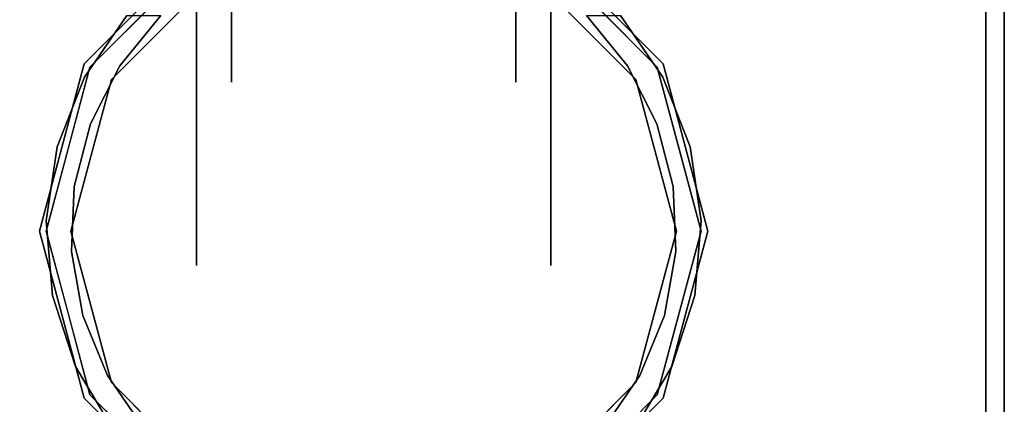
# Model space of a CAD drawing. Units: millimetres. Extents: x -1 to 1800, y -1098 to 14.
# Drawn here: x 1693 to 1799, y -100 to -59 of the extents above; entities that cross this region are included whole.
import ezdxf

# ---------------------------------------------------------------- set-up
doc = ezdxf.new("R2010")
doc.units = ezdxf.units.MM
doc.linetypes.add('NASCOSTA', pattern=[9.525, 6.35, -3.175])
for name, color, linetype in [('IQ_200_2D', 1, 'Continuous'), ('IQ_200_3D', 1, 'Continuous'), ('IQ_204_2D', 7, 'Continuous'), ('IQ_204_3D', 7, 'Continuous')]:
    doc.layers.add(name, color=color, linetype=linetype)

# ---------------------------------------------------------------- blocks, each defined once
blk = doc.blocks.new('hpp_cutout_3c_l_3d')
at = {"layer": 'IQ_200_3D'}
mesh = blk.add_polyface(dxfattribs=at)
corners = [(1799, 0, 50), (0, 0, 50), (0, -700, 50), (1799, -700, 50)]
mesh.append_faces([[corners[k] for k in face] for face in [(0, 1, 2, 3)]])
mesh = blk.add_polyface(dxfattribs=at)
corners = [(1799, -700, 0), (0, -700, 0), (0, 0, 0), (1799, 0, 0)]
mesh.append_faces([[corners[k] for k in face] for face in [(0, 1, 2, 3)]])
mesh = blk.add_polyface(dxfattribs=at)
corners = [(1799, -700, 50), (1799, -700, 0), (1799, 0, 0), (1799, 0, 50)]
mesh.append_faces([[corners[k] for k in face] for face in [(0, 1, 2, 3)]])

msp = doc.modelspace()

# ---------------------------------------------------------------- linework, layer by layer
at = {"layer": 'IQ_200_2D'}
msp.add_lwpolyline([(0, 0), (1799, 0), (1799, -700), (0, -700)], close=True, dxfattribs=at)
at = {"layer": 'IQ_200_3D'}
msp.add_3dface([(1797, -645, 155), (2, -645, 155), (2, 0, 155), (1797, 0, 155)], dxfattribs=at)
for points, invisible_edges in [([(1797, -645, 203), (1797, 0, 855), (1797, -695, 855), (1797, -695, 203)], 1), ([(1797, 0, 155), (1797, 0, 855), (1797, -645, 203), (1797, -645, 155)], 2)]:
    msp.add_3dface(points, dxfattribs=dict(at, invisible_edges=invisible_edges))
at = {"layer": 'IQ_204_2D', "color": 7, "linetype": 'NASCOSTA', "ltscale": 10}
msp.add_lwpolyline([(2, 0), (1797, 0), (1797, -645), (2, -645)], close=True, dxfattribs=at)
at = {"layer": 'IQ_204_3D'}
for points, invisible_edges in [([(1715.87, -35.84, 44.56), (1715.87, -54.27, 25.43), (1715.87, -65.66, 41.11), (1715.87, -41.24, 47.68)], 5), ([(1746.47, -35.84, 57.04), (1746.47, -54.27, 76.17), (1746.47, -65.66, 60.49), (1746.47, -41.24, 53.92)], 5), ([(1746.47, -35.84, 44.56), (1746.47, -41.24, 47.68), (1746.47, -65.66, 41.11), (1746.47, -54.27, 25.43)], 10), ([(1715.87, -65.66, 41.11), (1715.87, -65.66, 60.49), (1715.87, -54.27, 76.17), (1715.87, -41.24, 53.92)], 12), ([(1715.87, -41.24, 53.92), (1715.87, -41.24, 53.92), (1715.87, -41.24, 47.68), (1715.87, -65.66, 41.11)], 13), ([(1746.47, -41.24, 47.68), (1746.47, -41.24, 53.92), (1746.47, -65.66, 60.49), (1746.47, -65.66, 41.11)], 10), ([(1713.56, -51.14, 116.94), (1700.66, -64.03, 116.94), (1702.96, -65.36, 116.94), (1714.89, -53.43, 116.94)], 10), ([(1759.38, -65.36, 116.94), (1761.68, -64.03, 116.94), (1748.79, -51.14, 116.94), (1747.46, -53.43, 116.94)], 5), ([(1712.12, -57.88, 96.57), (1712.12, -54.27, 76.17), (1712.12, -65.66, 60.49), (1712.12, -75.55, 82.47)], 5), ([(1712.12, -57.88, 5.03), (1712.12, -75.55, 19.13), (1712.12, -65.66, 41.11), (1712.12, -54.27, 25.43)], 10), ([(1712.12, -54.27, 76.17), (1715.87, -54.27, 76.17), (1715.87, -59.96, 68.33), (1712.12, -59.96, 68.33)], 5), ([(1715.87, -54.27, 25.43), (1712.12, -54.27, 25.43), (1712.12, -59.96, 33.27), (1715.87, -59.96, 33.27)], 5), ([(1750.22, -54.27, 76.17), (1750.22, -59.96, 68.33), (1746.47, -59.96, 68.33), (1746.47, -54.27, 76.17)], 10), ([(1746.47, -54.27, 25.43), (1746.47, -59.96, 33.27), (1750.22, -59.96, 33.27), (1750.22, -54.27, 25.43)], 10), ([(1750.22, -57.88, 96.57), (1750.22, -75.55, 82.47), (1750.22, -65.66, 60.49), (1750.22, -54.27, 76.17)], 10), ([(1750.22, -57.88, 5.03), (1750.22, -54.27, 25.43), (1750.22, -65.66, 41.11), (1750.22, -75.55, 19.13)], 5), ([(1711.9, -56.42, 116.94), (1711.9, -56.42, 116.94), (1708.92, -59.4, 116.94), (1712.18, -55.18, 105.99)], 13), ([(1753.42, -59.4, 116.94), (1753.42, -59.4, 116.94), (1750.44, -56.42, 116.94), (1750.16, -55.18, 105.99)], 13), ([(1706.62, -57.1, 117.11), (1700.05, -63.67, 117.11), (1700.05, -63.67, 155), (1706.62, -57.1, 155)], 10), ([(1762.3, -63.67, 155), (1762.3, -63.67, 117.11), (1755.72, -57.1, 117.11), (1755.72, -57.1, 155)], 5), ([(1704.64, -58.47, 52.72), (1704.64, -58.47, 52.72), (1700.66, -64.03, 116.94), (1707.11, -57.58, 116.94)], 11), ([(1712.12, -66.72, 89.52), (1750.22, -66.72, 89.52), (1750.22, -57.88, 96.57), (1712.12, -57.88, 96.57)], 5), ([(1750.22, -66.72, 12.08), (1712.12, -66.72, 12.08), (1712.12, -57.88, 5.03), (1750.22, -57.88, 5.03)], 5), ([(1761.68, -64.03, 116.94), (1761.68, -64.03, 116.94), (1757.71, -58.47, 52.72), (1755.23, -57.58, 116.94)], 6), ([(1704.64, -58.47, 52.72), (1704.64, -58.47, 52.72), (1700.07, -65.1, 59.34), (1700.66, -64.03, 116.94)], 13), ([(1704.64, -58.47, 52.72), (1704.64, -58.47, 52.72), (1703.87, -63.88, 58.13), (1700.07, -65.1, 59.34)], 6), ([(1703.87, -63.88, 58.13), (1703.87, -63.88, 58.13), (1708.28, -58.47, 52.72), (1708.92, -59.4, 116.94)], 13), ([(1703.87, -63.88, 58.13), (1703.87, -63.88, 58.13), (1704.64, -58.47, 52.72), (1708.28, -58.47, 52.72)], 2), ([(1753.42, -59.4, 116.94), (1753.42, -59.4, 116.94), (1754.07, -58.47, 52.72), (1758.48, -63.88, 58.13)], 11), ([(1754.07, -58.47, 52.72), (1754.07, -58.47, 52.72), (1757.71, -58.47, 52.72), (1758.48, -63.88, 58.13)], 4), ([(1761.68, -64.03, 116.94), (1761.68, -64.03, 116.94), (1762.27, -65.1, 59.34), (1757.71, -58.47, 52.72)], 11), ([(1762.27, -65.1, 59.34), (1762.27, -65.1, 59.34), (1758.48, -63.88, 58.13), (1757.71, -58.47, 52.72)], 6), ([(1708.92, -59.4, 116.94), (1708.92, -59.4, 116.94), (1702.96, -65.36, 116.94), (1703.87, -63.88, 58.13)], 13), ([(1712.12, -59.96, 68.33), (1715.87, -59.96, 68.33), (1715.87, -65.66, 60.49), (1712.12, -65.66, 60.49)], 5), ([(1715.87, -59.96, 33.27), (1712.12, -59.96, 33.27), (1712.12, -65.66, 41.11), (1715.87, -65.66, 41.11)], 5), ([(1746.47, -65.66, 60.49), (1746.47, -59.96, 68.33), (1750.22, -59.96, 68.33), (1750.22, -65.66, 60.49)], 10), ([(1750.22, -65.66, 41.11), (1750.22, -59.96, 33.27), (1746.47, -59.96, 33.27), (1746.47, -65.66, 41.11)], 10), ([(1759.38, -65.36, 116.94), (1759.38, -65.36, 116.94), (1753.42, -59.4, 116.94), (1758.48, -63.88, 58.13)], 13), ([(1700.66, -64.03, 116.94), (1695.94, -81.65, 116.94), (1698.6, -81.65, 116.94), (1702.96, -65.36, 116.94)], 10), ([(1700.07, -65.1, 59.34), (1700.07, -65.1, 59.34), (1697.13, -72.58, 66.83), (1700.66, -64.03, 116.94)], 13), ([(1698.3, -72.84, 116.94), (1698.3, -72.84, 116.94), (1700.66, -64.03, 116.94), (1697.13, -72.58, 66.83)], 13), ([(1697.64, -72.66, 155), (1700.05, -63.67, 155), (1700.05, -63.67, 117.11), (1697.64, -72.66, 117.11)], 10), ([(1700.71, -70.11, 64.35), (1700.71, -70.11, 64.35), (1700.07, -65.1, 59.34), (1703.87, -63.88, 58.13)], 6), ([(1702.96, -65.36, 116.94), (1702.96, -65.36, 116.94), (1700.71, -70.11, 64.35), (1703.87, -63.88, 58.13)], 11), ([(1759.38, -65.36, 116.94), (1759.38, -65.36, 116.94), (1758.48, -63.88, 58.13), (1761.64, -70.11, 64.35)], 11), ([(1758.48, -63.88, 58.13), (1758.48, -63.88, 58.13), (1762.27, -65.1, 59.34), (1761.64, -70.11, 64.35)], 6), ([(1763.75, -81.65, 116.94), (1766.4, -81.65, 116.94), (1761.68, -64.03, 116.94), (1759.38, -65.36, 116.94)], 5), ([(1765.22, -72.58, 66.83), (1765.22, -72.58, 66.83), (1762.27, -65.1, 59.34), (1761.68, -64.03, 116.94)], 13), ([(1764.04, -72.84, 116.94), (1764.04, -72.84, 116.94), (1765.22, -72.58, 66.83), (1761.68, -64.03, 116.94)], 6), ([(1762.3, -63.67, 117.11), (1762.3, -63.67, 155), (1764.71, -72.66, 155), (1764.71, -72.66, 117.11)], 5), ([(1700.71, -70.11, 64.35), (1700.71, -70.11, 64.35), (1697.13, -72.58, 66.83), (1700.07, -65.1, 59.34)], 11), ([(1700.78, -73.5, 116.94), (1700.78, -73.5, 116.94), (1700.71, -70.11, 64.35), (1702.96, -65.36, 116.94)], 6), ([(1712.12, -65.66, 41.11), (1712.12, -85.36, 62.1), (1712.12, -75.55, 82.47), (1712.12, -65.66, 60.49)], 5), ([(1712.12, -85.36, 62.1), (1712.12, -65.66, 41.11), (1712.12, -75.55, 19.13), (1712.12, -85.36, 39.5)], 3), ([(1715.87, -65.66, 50.8), (1712.12, -65.66, 50.8), (1712.12, -65.66, 60.49), (1715.87, -65.66, 60.49)], 5), ([(1715.87, -65.66, 41.11), (1712.12, -65.66, 41.11), (1712.12, -65.66, 50.8), (1715.87, -65.66, 50.8)], 5), ([(1746.47, -65.66, 41.11), (1746.47, -65.66, 50.8), (1750.22, -65.66, 50.8), (1750.22, -65.66, 41.11)], 10), ([(1746.47, -65.66, 50.8), (1746.47, -65.66, 60.49), (1750.22, -65.66, 60.49), (1750.22, -65.66, 50.8)], 10), ([(1750.22, -65.66, 41.11), (1750.22, -65.66, 60.49), (1750.22, -75.55, 82.47), (1750.22, -85.36, 62.1)], 10), ([(1750.22, -85.36, 62.1), (1750.22, -85.36, 39.5), (1750.22, -75.55, 19.13), (1750.22, -65.66, 41.11)], 12), ([(1759.38, -65.36, 116.94), (1759.38, -65.36, 116.94), (1761.64, -70.11, 64.35), (1761.57, -73.5, 116.94)], 6), ([(1761.64, -70.11, 64.35), (1761.64, -70.11, 64.35), (1762.27, -65.1, 59.34), (1765.22, -72.58, 66.83)], 11), ([(1712.12, -66.72, 12.08), (1750.22, -66.72, 12.08), (1750.22, -75.55, 19.13), (1712.12, -75.55, 19.13)], 5), ([(1712.12, -75.55, 82.47), (1750.22, -75.55, 82.47), (1750.22, -66.72, 89.52), (1712.12, -66.72, 89.52)], 5), ([(1698.95, -76.87, 71.11), (1698.95, -76.87, 71.11), (1697.13, -72.58, 66.83), (1700.71, -70.11, 64.35)], 6), ([(1700.71, -70.11, 64.35), (1700.71, -70.11, 64.35), (1700.78, -73.5, 116.94), (1698.95, -76.87, 71.11)], 6), ([(1761.64, -70.11, 64.35), (1761.64, -70.11, 64.35), (1763.4, -76.87, 71.11), (1761.57, -73.5, 116.94)], 13), ([(1765.22, -72.58, 66.83), (1765.22, -72.58, 66.83), (1763.4, -76.87, 71.11), (1761.64, -70.11, 64.35)], 11), ([(1697.64, -72.66, 155), (1697.64, -72.66, 117.11), (1695.23, -81.65, 117.11), (1695.23, -81.65, 155)], 5), ([(1698.3, -72.84, 116.94), (1698.3, -72.84, 116.94), (1695.96, -80.54, 74.79), (1695.94, -81.65, 116.94)], 6), ([(1697.13, -72.58, 66.83), (1697.13, -72.58, 66.83), (1695.96, -80.54, 74.79), (1698.3, -72.84, 116.94)], 13), ([(1697.13, -72.58, 66.83), (1697.13, -72.58, 66.83), (1698.95, -76.87, 71.11), (1695.96, -80.54, 74.79)], 6), ([(1763.4, -76.87, 71.11), (1763.4, -76.87, 71.11), (1765.22, -72.58, 66.83), (1766.38, -80.54, 74.79)], 11), ([(1765.22, -72.58, 66.83), (1765.22, -72.58, 66.83), (1764.04, -72.84, 116.94), (1766.38, -80.54, 74.79)], 6), ([(1764.04, -72.84, 116.94), (1764.04, -72.84, 116.94), (1766.4, -81.65, 116.94), (1766.38, -80.54, 74.79)], 13), ([(1767.11, -81.65, 155), (1767.11, -81.65, 117.11), (1764.71, -72.66, 117.11), (1764.71, -72.66, 155)], 5), ([(1698.6, -81.65, 116.94), (1698.6, -81.65, 116.94), (1698.95, -76.87, 71.11), (1700.78, -73.5, 116.94)], 6), ([(1763.4, -76.87, 71.11), (1763.4, -76.87, 71.11), (1763.75, -81.65, 116.94), (1761.57, -73.5, 116.94)], 11), ([(1712.12, -80.46, 72.29), (1750.22, -80.46, 72.29), (1750.22, -75.55, 82.47), (1712.12, -75.55, 82.47)], 5), ([(1712.12, -80.46, 29.31), (1712.12, -75.55, 19.13), (1750.22, -75.55, 19.13), (1750.22, -80.46, 29.31)], 10), ([(1698.67, -83.84, 78.09), (1698.67, -83.84, 78.09), (1695.96, -80.54, 74.79), (1698.95, -76.87, 71.11)], 6), ([(1698.95, -76.87, 71.11), (1698.95, -76.87, 71.11), (1698.6, -81.65, 116.94), (1698.67, -83.84, 78.09)], 6), ([(1763.4, -76.87, 71.11), (1763.4, -76.87, 71.11), (1763.67, -83.84, 78.09), (1763.75, -81.65, 116.94)], 13), ([(1763.4, -76.87, 71.11), (1763.4, -76.87, 71.11), (1766.38, -80.54, 74.79), (1763.67, -83.84, 78.09)], 6), ([(1750.22, -80.46, 29.31), (1750.22, -85.36, 39.5), (1712.12, -85.36, 39.5), (1712.12, -80.46, 29.31)], 10), ([(1712.12, -85.36, 62.1), (1750.22, -85.36, 62.1), (1750.22, -80.46, 72.29), (1712.12, -80.46, 72.29)], 5), ([(1696.63, -88.56, 82.81), (1696.63, -88.56, 82.81), (1695.94, -81.65, 116.94), (1695.96, -80.54, 74.79)], 6), ([(1695.96, -80.54, 74.79), (1695.96, -80.54, 74.79), (1698.67, -83.84, 78.09), (1696.63, -88.56, 82.81)], 6), ([(1765.72, -88.56, 82.81), (1765.72, -88.56, 82.81), (1763.67, -83.84, 78.09), (1766.38, -80.54, 74.79)], 6), ([(1766.4, -81.65, 116.94), (1766.4, -81.65, 116.94), (1765.72, -88.56, 82.81), (1766.38, -80.54, 74.79)], 11), ([(1700.05, -99.62, 155), (1697.64, -90.63, 155), (1695.23, -81.65, 117.11), (1697.64, -90.63, 117.11)], 10), ([(1697.64, -90.63, 155), (1697.64, -90.63, 155), (1695.23, -81.65, 155), (1695.23, -81.65, 117.11)], 13), ([(1698.6, -81.65, 116.94), (1695.94, -81.65, 116.94), (1700.66, -99.26, 116.94), (1702.96, -97.93, 116.94)], 5), ([(1698.3, -90.45, 116.94), (1698.3, -90.45, 116.94), (1695.94, -81.65, 116.94), (1696.63, -88.56, 82.81)], 13), ([(1698.6, -81.65, 116.94), (1698.6, -81.65, 116.94), (1700.78, -89.79, 116.94), (1698.67, -83.84, 78.09)], 13), ([(1763.75, -81.65, 116.94), (1759.38, -97.93, 116.94), (1761.68, -99.26, 116.94), (1766.4, -81.65, 116.94)], 10), ([(1761.57, -89.79, 116.94), (1761.57, -89.79, 116.94), (1763.75, -81.65, 116.94), (1763.67, -83.84, 78.09)], 13), ([(1766.4, -81.65, 116.94), (1766.4, -81.65, 116.94), (1764.04, -90.45, 116.94), (1765.72, -88.56, 82.81)], 13), ([(1764.71, -90.63, 155), (1764.71, -90.63, 117.11), (1767.11, -81.65, 117.11), (1767.11, -81.65, 155)], 5), ([(1696.63, -88.56, 82.81), (1696.63, -88.56, 82.81), (1698.67, -83.84, 78.09), (1699.89, -90.72, 84.96)], 11), ([(1698.67, -83.84, 78.09), (1698.67, -83.84, 78.09), (1700.78, -89.79, 116.94), (1699.89, -90.72, 84.96)], 6), ([(1761.57, -89.79, 116.94), (1761.57, -89.79, 116.94), (1763.67, -83.84, 78.09), (1762.46, -90.72, 84.96)], 11), ([(1762.46, -90.72, 84.96), (1762.46, -90.72, 84.96), (1763.67, -83.84, 78.09), (1765.72, -88.56, 82.81)], 13), ([(1750.22, -85.36, 39.5), (1750.22, -85.36, 50.8), (1712.12, -85.36, 62.1), (1712.12, -85.36, 50.8)], 10), ([(1712.12, -85.36, 50.8), (1712.12, -85.36, 50.8), (1712.12, -85.36, 39.5), (1750.22, -85.36, 39.5)], 13), ([(1712.12, -85.36, 62.1), (1712.12, -85.36, 62.1), (1750.22, -85.36, 50.8), (1750.22, -85.36, 62.1)], 11), ([(1696.63, -88.56, 82.81), (1696.63, -88.56, 82.81), (1699.1, -96.22, 90.46), (1698.3, -90.45, 116.94)], 13), ([(1696.63, -88.56, 82.81), (1696.63, -88.56, 82.81), (1699.89, -90.72, 84.96), (1699.1, -96.22, 90.46)], 6), ([(1762.46, -90.72, 84.96), (1762.46, -90.72, 84.96), (1765.72, -88.56, 82.81), (1763.25, -96.22, 90.46)], 11), ([(1765.72, -88.56, 82.81), (1765.72, -88.56, 82.81), (1764.04, -90.45, 116.94), (1763.25, -96.22, 90.46)], 6), ([(1700.78, -89.79, 116.94), (1700.78, -89.79, 116.94), (1702.54, -97.18, 91.42), (1699.89, -90.72, 84.96)], 11), ([(1700.78, -89.79, 116.94), (1700.78, -89.79, 116.94), (1702.96, -97.93, 116.94), (1702.54, -97.18, 91.42)], 13), ([(1759.38, -97.93, 116.94), (1759.38, -97.93, 116.94), (1761.57, -89.79, 116.94), (1759.81, -97.18, 91.42)], 13), ([(1759.81, -97.18, 91.42), (1759.81, -97.18, 91.42), (1761.57, -89.79, 116.94), (1762.46, -90.72, 84.96)], 6), ([(1697.64, -90.63, 117.11), (1697.64, -90.63, 117.11), (1700.05, -99.62, 117.11), (1700.05, -99.62, 155)], 13), ([(1699.1, -96.22, 90.46), (1699.1, -96.22, 90.46), (1700.66, -99.26, 116.94), (1698.3, -90.45, 116.94)], 11), ([(1702.54, -97.18, 91.42), (1702.54, -97.18, 91.42), (1699.1, -96.22, 90.46), (1699.89, -90.72, 84.96)], 6), ([(1763.25, -96.22, 90.46), (1763.25, -96.22, 90.46), (1759.81, -97.18, 91.42), (1762.46, -90.72, 84.96)], 11), ([(1764.04, -90.45, 116.94), (1764.04, -90.45, 116.94), (1761.68, -99.26, 116.94), (1763.25, -96.22, 90.46)], 13), ([(1764.71, -90.63, 117.11), (1764.71, -90.63, 155), (1762.3, -99.62, 155), (1762.3, -99.62, 117.11)], 5), ([(1700.66, -99.26, 116.94), (1700.66, -99.26, 116.94), (1699.1, -96.22, 90.46), (1703.24, -103.11, 97.36)], 11), ([(1699.1, -96.22, 90.46), (1699.1, -96.22, 90.46), (1702.54, -97.18, 91.42), (1703.24, -103.11, 97.36)], 6), ([(1763.25, -96.22, 90.46), (1763.25, -96.22, 90.46), (1761.68, -99.26, 116.94), (1759.1, -103.11, 97.36)], 6), ([(1759.1, -103.11, 97.36), (1759.1, -103.11, 97.36), (1759.81, -97.18, 91.42), (1763.25, -96.22, 90.46)], 6), ([(1702.54, -97.18, 91.42), (1702.54, -97.18, 91.42), (1705.94, -100.91, 116.94), (1706.51, -102.92, 97.17)], 6), ([(1702.54, -97.18, 91.42), (1702.54, -97.18, 91.42), (1702.96, -97.93, 116.94), (1705.94, -100.91, 116.94)], 11), ([(1706.51, -102.92, 97.17), (1706.51, -102.92, 97.17), (1703.24, -103.11, 97.36), (1702.54, -97.18, 91.42)], 6), ([(1755.84, -102.92, 97.17), (1755.84, -102.92, 97.17), (1756.4, -100.91, 116.94), (1759.81, -97.18, 91.42)], 6), ([(1759.1, -103.11, 97.36), (1759.1, -103.11, 97.36), (1755.84, -102.92, 97.17), (1759.81, -97.18, 91.42)], 11), ([(1759.81, -97.18, 91.42), (1759.81, -97.18, 91.42), (1756.4, -100.91, 116.94), (1759.38, -97.93, 116.94)], 11), ([(1713.56, -112.15, 116.94), (1714.89, -109.86, 116.94), (1702.96, -97.93, 116.94), (1700.66, -99.26, 116.94)], 5), ([(1748.79, -112.15, 116.94), (1761.68, -99.26, 116.94), (1759.38, -97.93, 116.94), (1747.46, -109.86, 116.94)], 10), ([(1703.89, -102.48, 116.94), (1703.89, -102.48, 116.94), (1700.66, -99.26, 116.94), (1703.24, -103.11, 97.36)], 13), ([(1759.1, -103.11, 97.36), (1759.1, -103.11, 97.36), (1761.68, -99.26, 116.94), (1758.46, -102.48, 116.94)], 11), ([(1700.05, -99.62, 155), (1700.05, -99.62, 117.11), (1706.62, -106.19, 117.11), (1706.62, -106.19, 155)], 5), ([(1755.72, -106.19, 117.11), (1762.3, -99.62, 117.11), (1762.3, -99.62, 155), (1755.72, -106.19, 155)], 10)]:
    msp.add_3dface(points, dxfattribs=dict(at, invisible_edges=invisible_edges))

# ---------------------------------------------------------------- block references
msp.add_blockref('hpp_cutout_3c_l_3d', (0, 0, 855))

doc.saveas('drawing.dxf')
